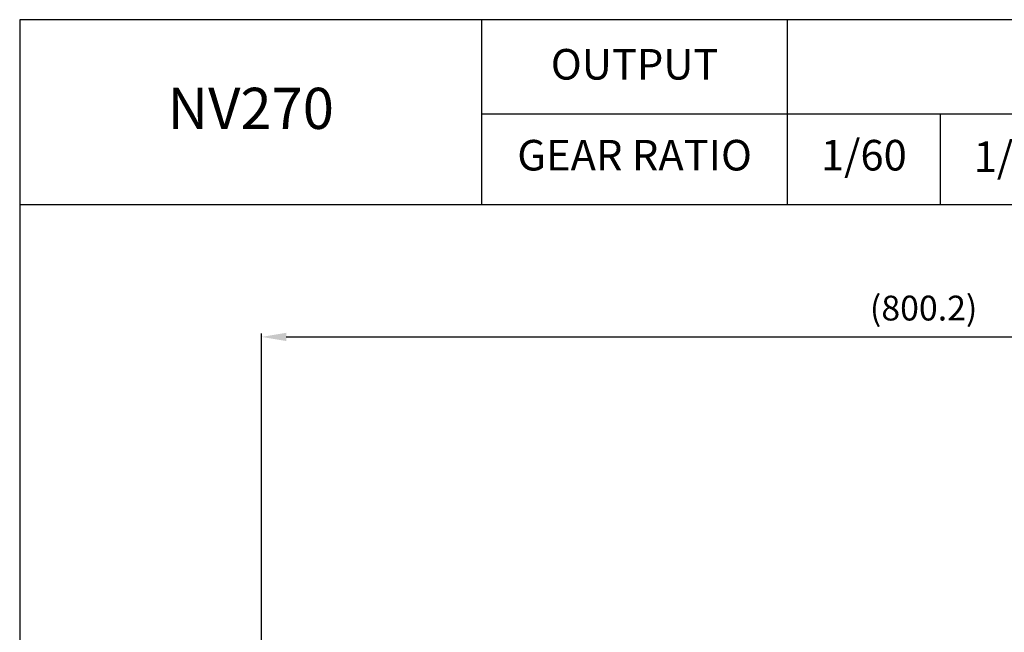
# Model space of a CAD drawing. Units: millimetres. Extents: x 1985 to 3834, y 143 to 1451.
# Drawn here: x 1985 to 2580, y 1080 to 1451 of the extents above; entities that cross this region are included whole.
import ezdxf

# ---------------------------------------------------------------- set-up
doc = ezdxf.new("R2010")
doc.units = ezdxf.units.MM
doc.layers.add('AM_5', color=3, linetype='Continuous', lineweight=15)
doc.styles.add('SIMPLEX', font='simplex.shx')
doc.styles.get("Standard").update_dxf_attribs({"font": 'arial.ttf'})
doc.dimstyles.new('STANDARD$0', dxfattribs={"dimtxt": 0.18, "dimasz": 0.18, "dimexe": 0.18, "dimexo": 0.0625, "dimgap": 0.09, "dimtad": 0, "dimtih": 1, "dimtoh": 1, "dimdec": 4, "dimzin": 0, "dimdsep": 46, "dimtxsty": 'Standard', "dimcen": 0.09, "dimadec": 0, "dimazin": 0, "dimtfac": 1, "dimtdec": 4, "dimtofl": 0, "dimtmove": 0, "dimatfit": 3, "dimfxl": 0, "dimtolj": 1, "dimtzin": 0, "dimarcsym": 0})

# ---------------------------------------------------------------- blocks, each defined once
blk = doc.blocks.new('*D9')
at = {"layer": 'AM_5', "color": 31, "linetype": 'ByBlock', "lineweight": -2}
for p, q in [((2131.14, 941.89), (2131.14, 1260.87)), ((2146.14, 1258.87), (2916.34, 1258.87)), ((2931.34, 944.16), (2931.34, 1260.87))]:
    blk.add_line(p, q, dxfattribs=at)
at = {"layer": 'AM_5', "color": 31}
for points in [[(2146.14, 1261.37), (2146.14, 1256.37), (2131.14, 1258.87)], [(2916.34, 1261.37), (2916.34, 1256.37), (2931.34, 1258.87)]]:
    blk.add_solid(points, dxfattribs=at)
at = {"layer": 'DEFPOINTS', "color": 0}
for p in [(2931.34, 1258.87), (2931.34, 940.16), (2131.14, 937.89)]:
    blk.add_point(p, dxfattribs=at)
at = {"layer": 'AM_5', "color": 31, "insert": (2531.24, 1276.3), "char_height": 15, "attachment_point": 5, "style": 'SIMPLEX'}
blk.add_mtext('\\A1;(800.2)', dxfattribs=at)

msp = doc.modelspace()

# ---------------------------------------------------------------- linework, layer by layer
for p, q in [((2264.25154, 1338.85259), (2264.25154, 1450.66413)), ((2448.94167, 1338.85259), (2448.94167, 1450.66413)), ((2264.25154, 1393.81989), (3834.11765, 1393.81989)), ((2541.28674, 1393.81989), (2541.28674, 1338.85259)), ((1985.01765, 1338.85259), (3834.11765, 1338.85259))]:
    msp.add_line(p, q)
msp.add_lwpolyline([(1985.01765, 142.76413), (3834.11765, 142.76413), (3834.11765, 1450.66413), (1985.01765, 1450.66413)], close=True)

# ---------------------------------------------------------------- texts
at = {"attachment_point": 5, "style": 'SIMPLEX'}
for s, insert, char_height in [('OUTPUT', (2356.5966, 1421.30354), 18.491335), ('NV270', (2124.6346, 1393.81989), 24.882759), ('GEAR RATIO', (2356.5966, 1366.33624), 18.491335), ('1/60', (2495.1142, 1366.33624), 18.491335), ('1/75', (2587.45927, 1365.39778), 18.491335)]:
    msp.add_mtext(s, dxfattribs=dict(at, insert=insert, char_height=char_height))

# ---------------------------------------------------------------- dimensions: what is measured, and where the dimension line sits
at = {"layer": 'AM_5'}
dim = msp.add_linear_dim(base=(2931.34, 1258.86979), p1=(2131.14, 937.88556), p2=(2931.34, 940.1571), text='(<>)', dimstyle='STANDARD$0', override={"dimscale": 2, "dimtxt": 7.5, "dimasz": 7.5, "dimexe": 1, "dimexo": 2, "dimgap": 3, "dimtad": 3, "dimtih": 0, "dimtoh": 0, "dimzin": 8, "dimtxsty": 'SIMPLEX', "dimcen": 0, "dimclrd": 31, "dimclre": 31, "dimclrt": 31, "dimtfac": 0.072, "dimtdec": 0, "dimtix": 1, "dimtofl": 1, "dimtmove": 2, "dimtvp": 0.072, "dimarcsym": 1}, dxfattribs=at)
dim.commit()
dim.dimension.update_dxf_attribs({"geometry": '*D9', "text_midpoint": (2531.24, 1276.29836)})

doc.saveas('drawing.dxf')
